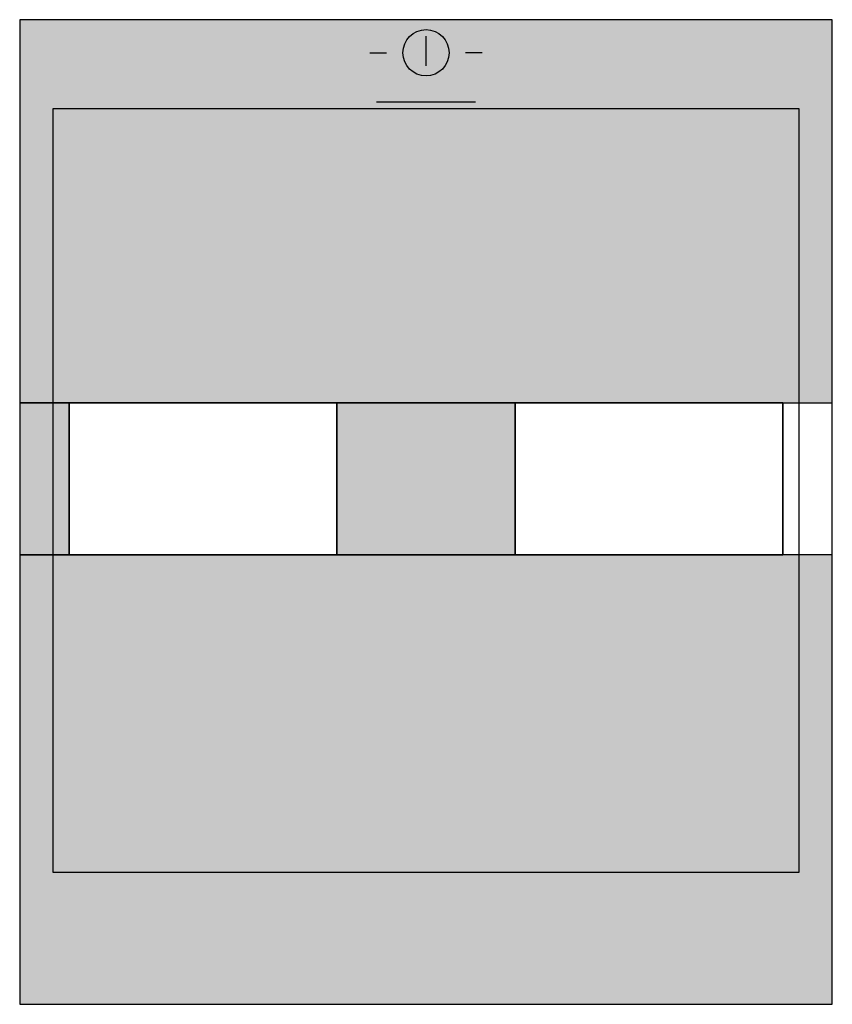
# Model space of a CAD drawing. Extents: x 0.2 to 24.8, y 0.2 to 30.
import ezdxf

# ---------------------------------------------------------------- set-up
doc = ezdxf.new("R2010")
doc.units = 0
for name, pattern in [('L000000000000000000', [0]), ('L000000020000FFFFFF', [0]), ('L000000030000000000', [0])]:
    doc.linetypes.add(name, pattern=pattern)
doc.layers.get('0').update_dxf_attribs({"linetype": 'CONTINUOUS'})
doc.layers.add('1', color=7, linetype='CONTINUOUS')

# ---------------------------------------------------------------- blocks, each defined once
blk = doc.blocks.new('zg104f')
at = {"layer": '1', "color": 7, "linetype": 'CONTINUOUS'}
for p, q in [((12.5, 28.6), (12.5, 29.5)), ((10.8, 29), (11.3, 29)), ((14.2, 29), (13.7, 29))]:
    blk.add_line(p, q, dxfattribs=at)
at = {"layer": '1', "color": 7, "linetype": 'L000000030000000000'}
blk.add_line((14, 27.5), (11, 27.5), dxfattribs=at)
at = {"layer": '1', "color": 255, "linetype": 'L000000020000FFFFFF'}
for points in [[(24.8, 18.4), (24.8, 30), (0.2, 30), (0.2, 18.4)], [(1.7, 13.8), (1.7, 18.4), (0.2, 18.4), (0.2, 13.8)], [(15.2, 13.8), (15.2, 18.4), (9.8, 18.4), (9.8, 13.8)], [(24.8, 0.2), (24.8, 13.8), (0.2, 13.8), (0.2, 0.2)]]:
    blk.add_lwpolyline(points, close=True, dxfattribs=at)
at = {"layer": '1', "color": 7, "linetype": 'CONTINUOUS'}
for points in [[(24.8, 0.2), (24.8, 30), (0.2, 30), (0.2, 0.2)], [(9.8, 13.8), (9.8, 18.4), (1.7, 18.4), (1.7, 13.8)], [(23.3, 13.8), (23.3, 18.4), (15.2, 18.4), (15.2, 13.8)]]:
    blk.add_lwpolyline(points, close=True, dxfattribs=at)
at = {"layer": '1', "color": 7, "linetype": 'L000000000000000000'}
for points in [[(23.8, 4.2), (23.8, 27.3), (1.2, 27.3), (1.2, 4.2)], [(1.7, 13.8), (1.7, 18.4), (23.3, 18.4), (23.3, 13.8)]]:
    blk.add_lwpolyline(points, close=True, dxfattribs=at)
at = {"layer": '1', "color": 7, "linetype": 'CONTINUOUS'}
blk.add_circle((12.5, 29), 0.7, dxfattribs=at)
at = {"layer": '1', "color": 255, "linetype": 'L000000020000FFFFFF'}
for points in [[(24.8, 18.4), (24.8, 30), (0.2, 18.4), (0.2, 30)], [(1.7, 13.8), (1.7, 18.4), (0.2, 13.8), (0.2, 18.4)], [(15.2, 13.8), (15.2, 18.4), (9.8, 13.8), (9.8, 18.4)], [(24.8, 0.2), (24.8, 13.8), (0.2, 0.2), (0.2, 13.8)]]:
    blk.add_solid(points, dxfattribs=at)

msp = doc.modelspace()

# ---------------------------------------------------------------- block references
msp.add_blockref('zg104f', (0, 0))

doc.saveas('drawing.dxf')
